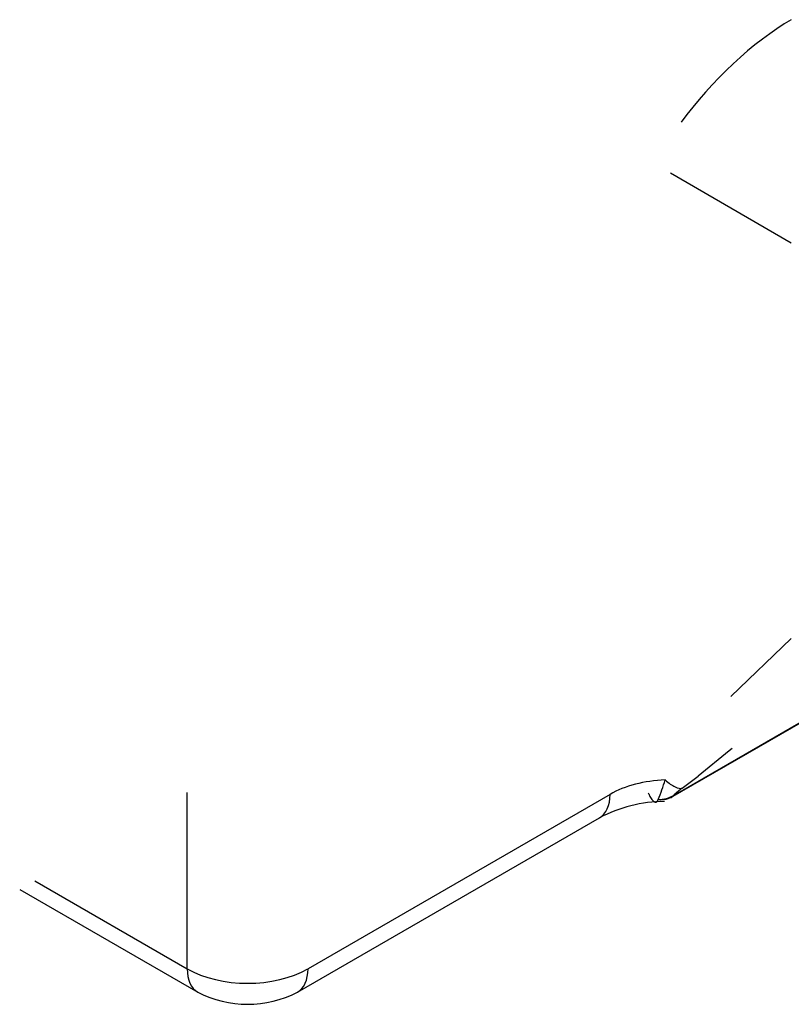
# Model space of a CAD drawing. Units: millimetres. Extents: x 0 to 8290, y 0 to 5832.
# Drawn here: x 5094 to 5138, y 4594 to 4651 of the extents above; entities that cross this region are included whole.
import ezdxf

# ---------------------------------------------------------------- set-up
doc = ezdxf.new("R2010")
doc.units = ezdxf.units.MM
doc.header["$LTSCALE"] = 20
doc.layers.add('RC01_ROOF_CLIP', color=7, linetype='Continuous')

msp = doc.modelspace()

# ---------------------------------------------------------------- linework, layer by layer
at = {"layer": 'RC01_ROOF_CLIP', "color": 7, "linetype": 'Continuous'}
for p, q in [((5138.385, 4638.517), (5131.389, 4642.556)), ((5131.401, 4606.416), (5149.737, 4617.002)), ((5131.598, 4606.564), (5149.93, 4617.148)), ((5134.887, 4612.26), (5138.385, 4615.626)), ((5134.796, 4609.128), (5132.986, 4607.662)), ((5134.957, 4609.262), (5134.796, 4609.128)), ((5132.074, 4606.96), (5132.986, 4607.662)), ((5103.402, 4596.506), (5103.402, 4606.702)), ((5127.89, 4606.604), (5110.399, 4596.506)), ((5131.598, 4606.564), (5131.638, 4606.605)), ((5109.784, 4595.147), (5127.276, 4605.246)), ((5094.572, 4601.604), (5103.402, 4596.506)), ((5093.703, 4601.102), (5104.017, 4595.147))]:
    msp.add_line(p, q, dxfattribs=at)
for centre, radius, start, end in [((5115.309, 4612.346), 16.517, 338.5387, 342.7026), ((5135.296, 4602.55), 5.462, 126.1525, 132.0568), ((5131.09, 4598.001), 8.187, 90.3732, 117.7663), ((5130.673, 4608.076), 1.773, 270.2428, 301.4372), ((5106.9, 4600.775), 6.324, 242.8524, 297.1476)]:
    msp.add_arc(centre, radius, start, end, dxfattribs=at)
for centre, major_axis, ratio, start_param, end_param in [((5136.146, 4646.272), (-5.722, -5.804), 0.326759, 4.01188, 5.149559), ((5131.389, 4604.585), (-4.947, 0), 0.57735, 4.775053, 5.497787), ((5125.791, 4607.816), (-1.484, 2.571), 0.57735, 3.141593, 3.926991), ((5106.9, 4598.525), (4.947, 0), 0.57735, 3.926991, 5.497787), ((5105.501, 4597.717), (1.484, 2.571), 0.57735, 2.356194, 3.140568), ((5108.3, 4597.717), (-1.484, 2.571), 0.57735, 3.142998, 3.926991)]:
    msp.add_ellipse(centre, major_axis=major_axis, ratio=ratio, start_param=start_param, end_param=end_param, dxfattribs=at)
for points, knots in [([(5131.079, 4607.435), (5131.281, 4607.255), (5131.478, 4607.117), (5131.822, 4606.953), (5131.968, 4606.927), (5132.074, 4606.96)], [0, 0, 0, 0, 0.5, 0.5, 1, 1, 1, 1]), ([(5130.104, 4606.671), (5130.118, 4606.642), (5130.151, 4606.574), (5130.207, 4606.471), (5130.276, 4606.359), (5130.356, 4606.252), (5130.441, 4606.173), (5130.521, 4606.144), (5130.588, 4606.164), (5130.64, 4606.218), (5130.668, 4606.276), (5130.681, 4606.303)], [0, 0, 0, 0, 0.057667, 0.134896, 0.232929, 0.353027, 0.496204, 0.644046, 0.778103, 0.897002, 1, 1, 1, 1]), ([(5130.907, 4606.328), (5131.069, 4606.312), (5131.22, 4606.333), (5131.444, 4606.434), (5131.526, 4606.491), (5131.598, 4606.564)], [0.4830439, 0.4830439, 0.4830439, 0.4830439, 0.794834, 0.794834, 1, 1, 1, 1])]:
    msp.add_open_spline(points, degree=3, knots=knots, dxfattribs=at)

doc.saveas('drawing.dxf')
